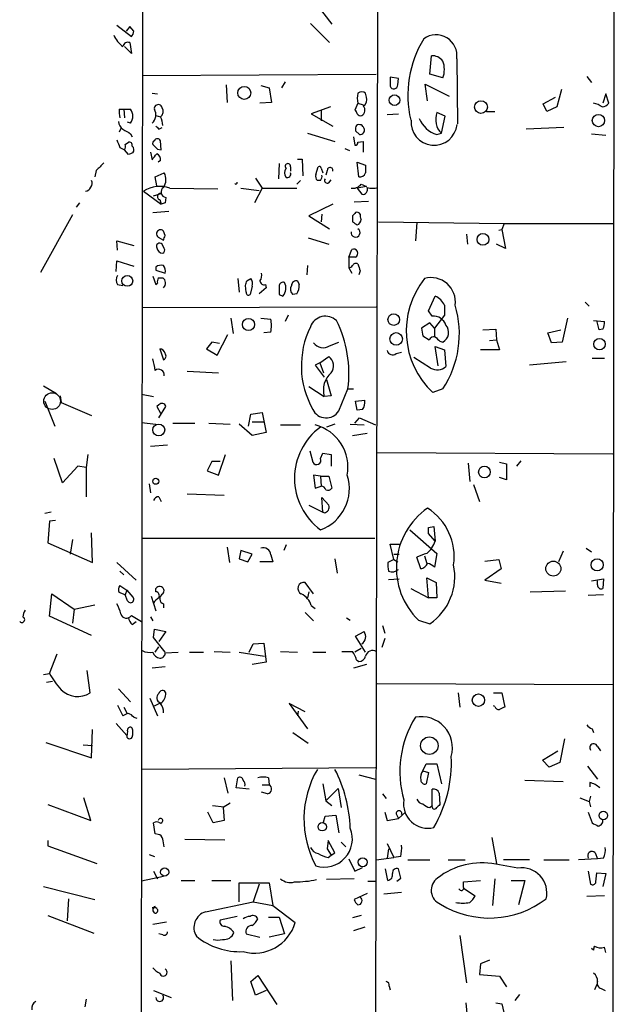
# Model space of a CAD drawing. Extents: x 2 to 739, y 1307 to 2241.
# Drawn here: x 374 to 439, y 1771 to 1880 of the extents above; entities that cross this region are included whole.
import ezdxf

# ---------------------------------------------------------------- set-up
doc = ezdxf.new("R2010")
doc.units = 0
doc.header["$MEASUREMENT"] = 0
doc.layers.add('MAIN', color=5, linetype='CONTINUOUS')

msp = doc.modelspace()

# ---------------------------------------------------------------- linework, layer by layer
at = {"layer": 'MAIN'}
for p, q in [((387.0113, 1767.6126), (387.2653, 1937.708)), ((413.258, 1937.3693), (412.9193, 1767.6973)), ((439.3353, 1937.0306), (439.166, 1767.782)), ((406.0613, 1881.6586), (408.0933, 1879.034)), ((405.7227, 1879.1186), (407.8393, 1877.002)), ((384.302, 1878.9493), (385.9107, 1877.6793)), ((385.7413, 1878.78), (385.318, 1878.272)), ((386.1647, 1878.272), (385.7413, 1878.78)), ((385.7413, 1877.002), (385.9107, 1875.8166)), ((385.9107, 1875.8166), (385.1487, 1876.5786)), ((418.9307, 1873.5306), (419.1, 1875.5626)), ((421.894, 1875.224), (421.9787, 1868.0273)), ((387.096, 1873.3613), (413.004, 1873.5306)), ((402.9287, 1872.684), (402.5053, 1872.0066)), ((415.4593, 1873.0226), (414.528, 1873.192)), ((414.528, 1873.192), (414.528, 1872.176)), ((415.3747, 1872.3453), (415.4593, 1873.0226)), ((420.37, 1873.1073), (418.9307, 1873.5306)), ((436.2873, 1873.2766), (436.7953, 1872.5993)), ((396.4093, 1872.3453), (396.494, 1870.398)), ((400.2193, 1872.2606), (401.1507, 1872.0066)), ((401.1507, 1872.0066), (401.4047, 1870.398)), ((418.6767, 1870.5673), (418.4227, 1872.43)), ((418.4227, 1872.43), (421.0473, 1871.0753)), ((433.4933, 1871.8373), (432.9853, 1869.89)), ((388.1967, 1871.414), (388.7893, 1871.3293)), ((401.4047, 1870.398), (400.1347, 1870.3133)), ((411.9033, 1870.9906), (411.8187, 1871.414)), ((431.4613, 1870.2286), (432.816, 1870.9906)), ((438.404, 1871.3293), (438.0653, 1870.3133)), ((438.7427, 1870.3133), (438.404, 1871.3293)), ((384.556, 1869.636), (385.064, 1869.636)), ((385.064, 1869.636), (385.1487, 1868.7046)), ((385.064, 1869.636), (385.826, 1869.636)), ((407.924, 1869.89), (405.8073, 1869.128)), ((406.908, 1869.5513), (406.908, 1868.366)), ((410.972, 1870.3133), (410.6333, 1869.5513)), ((410.972, 1870.3133), (411.5647, 1870.144)), ((420.624, 1868.874), (419.6927, 1869.2973)), ((425.196, 1869.382), (426.1273, 1869.382)), ((431.8847, 1869.382), (431.4613, 1870.2286)), ((432.9853, 1869.89), (431.8847, 1869.382)), ((385.826, 1868.112), (385.4873, 1868.1966)), ((388.62, 1868.9586), (389.128, 1868.7893)), ((405.8073, 1869.128), (408.178, 1867.7733)), ((414.1893, 1869.0433), (415.4593, 1869.128)), ((420.2007, 1867.0113), (420.624, 1868.874)), ((384.7253, 1867.5193), (384.556, 1867.096)), ((388.9587, 1867.4346), (389.2973, 1867.604)), ((410.718, 1867.2653), (411.1413, 1866.842)), ((433.7473, 1867.604), (429.5987, 1867.4346)), ((385.2333, 1865.7413), (385.572, 1865.9953)), ((385.826, 1866.9266), (385.9953, 1866.588)), ((389.2127, 1865.1486), (389.128, 1866.1646)), ((405.384, 1867.0113), (408.432, 1866.08)), ((410.464, 1866.588), (410.6333, 1865.6566)), ((410.972, 1865.9953), (411.5647, 1866.08)), ((411.5647, 1866.08), (411.5647, 1864.8946)), ((419.6927, 1866.842), (420.2007, 1867.0113)), ((436.7953, 1866.9266), (438.404, 1866.7573)), ((384.6407, 1865.4026), (385.1487, 1865.1486)), ((385.572, 1864.6406), (385.1487, 1865.1486)), ((388.7893, 1865.2333), (389.2127, 1865.1486)), ((409.5327, 1865.318), (410.0407, 1865.064)), ((388.0273, 1864.8946), (388.1967, 1864.048)), ((389.128, 1863.9633), (388.874, 1863.794)), ((404.2833, 1864.1326), (404.7913, 1864.1326)), ((404.7913, 1864.1326), (404.876, 1862.27)), ((382.016, 1862.8626), (381.8467, 1862.1853)), ((402.2513, 1863.6246), (402.1667, 1861.9313)), ((403.5213, 1863.286), (403.5213, 1862.778)), ((406.3153, 1862.4393), (406.5693, 1863.286)), ((406.908, 1863.1166), (407.0773, 1862.6086)), ((407.5853, 1862.8626), (407.416, 1862.3546)), ((411.0567, 1862.1853), (410.8873, 1863.794)), ((410.8873, 1863.794), (411.8187, 1863.4553)), ((388.5353, 1862.1853), (389.5513, 1862.6086)), ((388.7047, 1861.1693), (388.5353, 1862.1853)), ((399.6267, 1862.016), (400.3887, 1860.9153)), ((404.622, 1861.762), (404.1987, 1861.3386)), ((406.8233, 1861.762), (406.4847, 1861.762)), ((407.7547, 1861.508), (408.0087, 1861.8466)), ((387.2653, 1860.5766), (389.2127, 1859.1373)), ((390.144, 1860.9153), (395.478, 1860.8306)), ((398.018, 1860.9153), (400.05, 1860.6613)), ((400.3887, 1860.9153), (399.542, 1859.3066)), ((400.3887, 1860.9153), (404.1987, 1860.9153)), ((411.9033, 1861.0846), (410.8873, 1860.9153)), ((410.8873, 1860.9153), (411.3953, 1860.238)), ((411.3107, 1861.3386), (411.9033, 1861.0846)), ((388.366, 1860.0686), (389.2127, 1860.3226)), ((389.0433, 1859.6453), (389.2127, 1859.1373)), ((389.7207, 1859.8993), (389.636, 1859.3066)), ((410.5487, 1859.3913), (412.1573, 1859.476)), ((380.1533, 1859.3066), (379.8147, 1858.7986)), ((388.2813, 1858.206), (390.0593, 1858.3753)), ((389.636, 1859.3066), (389.2127, 1859.1373)), ((408.178, 1859.1373), (405.5533, 1857.8673)), ((379.3913, 1857.952), (375.8353, 1851.602)), ((405.5533, 1857.8673), (407.8393, 1856.428)), ((406.9927, 1858.0366), (406.908, 1857.19)), ((410.3793, 1857.8673), (410.3793, 1857.19)), ((413.258, 1857.19), (427.1433, 1857.0206)), ((417.4913, 1857.1053), (417.322, 1855.0733)), ((426.5507, 1856.2586), (426.8893, 1856.3433)), ((427.1433, 1857.0206), (426.8893, 1856.3433)), ((426.8893, 1856.3433), (427.3127, 1854.2266)), ((427.1433, 1857.0206), (439.166, 1857.0206)), ((388.874, 1855.4966), (389.4667, 1855.158)), ((389.636, 1855.666), (389.4667, 1856.174)), ((405.4687, 1855.412), (407.7547, 1854.7346)), ((422.9947, 1855.8353), (423.0793, 1854.7346)), ((384.3867, 1854.0573), (384.302, 1855.0733)), ((384.302, 1855.0733), (386.1647, 1854.5653)), ((389.5513, 1854.2266), (389.2973, 1854.7346)), ((409.956, 1853.2953), (410.2947, 1854.142)), ((427.3127, 1854.2266), (426.2967, 1854.7346)), ((410.718, 1853.2953), (409.956, 1853.2953)), ((409.956, 1853.2953), (409.956, 1852.11)), ((384.2173, 1851.6866), (384.302, 1852.872)), ((384.302, 1852.872), (386.1647, 1852.2793)), ((388.62, 1852.1946), (388.62, 1851.856)), ((388.62, 1851.856), (389.636, 1851.5173)), ((405.384, 1852.364), (405.2993, 1851.348)), ((409.956, 1852.11), (410.2947, 1851.5173)), ((388.2813, 1851.1786), (388.62, 1850.2473)), ((388.874, 1851.0093), (389.382, 1851.0093)), ((397.6793, 1850.9246), (397.8487, 1849.4006)), ((398.6953, 1850.6706), (399.1187, 1850.9246)), ((411.226, 1851.7713), (411.0567, 1851.348)), ((384.3867, 1850.2473), (384.9793, 1850.1626)), ((388.62, 1850.2473), (388.7893, 1850.4166)), ((398.6107, 1849.4006), (398.526, 1850.1626)), ((399.288, 1850.078), (399.034, 1849.1466)), ((400.812, 1849.9086), (400.05, 1849.2313)), ((400.7273, 1850.2473), (400.812, 1849.9086)), ((404.2833, 1850.6706), (404.4527, 1850.2473)), ((402.2513, 1849.1466), (402.6747, 1848.9773)), ((404.1987, 1849.2313), (403.7753, 1849.1466)), ((418.7613, 1847.3686), (419.5233, 1848.9773)), ((387.1807, 1847.7073), (413.004, 1847.792)), ((420.5393, 1847.9613), (420.5393, 1846.8606)), ((436.118, 1848.3), (436.5413, 1847.8766)), ((396.9173, 1846.522), (397.1713, 1844.8286)), ((400.2193, 1846.522), (401.32, 1846.4373)), ((403.2673, 1846.8606), (402.9287, 1846.1833)), ((419.1847, 1846.776), (418.7613, 1847.3686)), ((420.5393, 1846.8606), (419.4387, 1845.4213)), ((434.1707, 1846.522), (433.578, 1843.8973)), ((418.9307, 1846.014), (417.9993, 1845.4213)), ((419.4387, 1845.4213), (418.9307, 1846.014)), ((419.4387, 1845.4213), (419.4387, 1844.49)), ((424.7727, 1845.252), (426.212, 1845.3366)), ((426.212, 1845.3366), (426.2967, 1844.1513)), ((437.0493, 1846.268), (438.2347, 1846.1833)), ((437.642, 1845.252), (437.388, 1846.268)), ((438.0653, 1845.3366), (437.642, 1845.252)), ((395.3933, 1842.458), (396.5787, 1844.744)), ((401.32, 1844.998), (400.558, 1844.9133)), ((418.1687, 1844.5746), (418.846, 1844.1513)), ((431.9693, 1844.9133), (433.4087, 1845.252)), ((432.3927, 1843.8126), (431.9693, 1844.9133)), ((389.0433, 1843.1353), (389.4667, 1841.95)), ((394.8007, 1843.8973), (394.208, 1843.1353)), ((394.208, 1843.1353), (395.3933, 1842.458)), ((395.6473, 1843.728), (394.8007, 1843.8973)), ((407.8393, 1843.474), (408.8553, 1843.8973)), ((419.862, 1841.2726), (419.5233, 1843.3893)), ((419.5233, 1843.3893), (420.5393, 1843.0506)), ((420.0313, 1843.982), (420.37, 1843.8973)), ((425.5347, 1844.0666), (426.2967, 1844.1513)), ((426.2967, 1844.1513), (426.6353, 1843.0506)), ((433.578, 1843.8973), (432.3927, 1843.8126)), ((406.7387, 1841.6113), (407.7547, 1842.2886)), ((415.2053, 1842.6273), (415.798, 1842.7966)), ((419.0153, 1841.0186), (417.1527, 1842.204)), ((420.5393, 1843.0506), (420.7087, 1841.188)), ((426.6353, 1843.0506), (424.5187, 1843.0506)), ((436.88, 1842.1193), (438.2347, 1842.1193)), ((406.7387, 1841.6113), (406.2307, 1841.3573)), ((406.2307, 1841.3573), (407.2467, 1840.0026)), ((406.7387, 1841.6113), (407.162, 1840.5106)), ((434.0013, 1841.696), (429.9373, 1841.3573)), ((392.0913, 1840.68), (395.5627, 1840.5106)), ((376.174, 1839.0713), (377.6133, 1838.2246)), ((405.5533, 1838.9866), (407.2467, 1837.886)), ((407.5007, 1839.7486), (408.0087, 1837.9706)), ((378.0367, 1837.9706), (378.1213, 1837.2086)), ((387.0113, 1838.14), (388.366, 1837.886)), ((408.0087, 1837.9706), (407.2467, 1837.886)), ((408.8553, 1836.2773), (409.8713, 1838.7326)), ((409.8713, 1838.7326), (410.464, 1838.7326)), ((420.37, 1838.7326), (419.2693, 1838.3093)), ((376.3433, 1837.378), (377.444, 1834.584)), ((378.1213, 1837.2086), (381.508, 1835.7693)), ((388.9587, 1836.9546), (388.7047, 1836.7853)), ((388.7047, 1836.7853), (389.128, 1836.0233)), ((388.9587, 1835.5153), (389.7207, 1836.7853)), ((410.718, 1837.378), (411.734, 1837.4626)), ((410.8873, 1836.362), (410.718, 1837.378)), ((398.8647, 1834.584), (399.1187, 1835.9386)), ((399.1187, 1835.9386), (400.3887, 1836.108)), ((400.3887, 1836.108), (400.812, 1833.9066)), ((410.6333, 1834.9226), (411.1413, 1835.5153)), ((411.48, 1836.4466), (410.8873, 1836.362)), ((411.1413, 1835.5153), (412.9193, 1834.7533)), ((387.0113, 1835.0073), (388.62, 1834.838)), ((390.4827, 1834.9226), (392.938, 1834.9226)), ((394.462, 1834.9226), (396.8327, 1834.838)), ((399.288, 1833.568), (397.8487, 1834.838)), ((399.288, 1835.092), (400.558, 1835.092)), ((402.4207, 1834.7533), (404.622, 1834.7533)), ((408.432, 1834.838), (407.5007, 1834.4993)), ((410.1253, 1834.838), (411.6493, 1834.7533)), ((400.812, 1833.9066), (399.288, 1833.568)), ((410.3793, 1833.568), (411.988, 1833.822)), ((388.0273, 1832.3826), (389.89, 1832.552)), ((381.0847, 1831.4513), (380.9153, 1830.012)), ((395.5627, 1829.1653), (396.3247, 1831.4513)), ((405.638, 1831.8746), (405.9767, 1830.6046)), ((406.8233, 1831.028), (407.0773, 1831.6206)), ((407.0773, 1831.6206), (408.0087, 1831.4513)), ((408.0087, 1831.4513), (408.0087, 1830.1813)), ((413.0887, 1831.7053), (439.166, 1831.536)), ((378.2907, 1828.3186), (377.3593, 1831.028)), ((379.984, 1830.1813), (378.2907, 1828.3186)), ((380.9153, 1830.012), (379.984, 1830.1813)), ((394.8007, 1830.6893), (394.2927, 1829.6733)), ((395.732, 1830.6893), (394.8007, 1830.6893)), ((423.164, 1830.52), (423.3333, 1828.488)), ((426.6353, 1830.6046), (427.3973, 1830.4353)), ((427.3973, 1830.4353), (427.3973, 1828.6573)), ((429.006, 1830.774), (428.498, 1830.1813)), ((380.9153, 1830.012), (380.9153, 1826.7946)), ((394.2927, 1829.6733), (395.5627, 1829.1653)), ((406.8233, 1829.0806), (406.0613, 1829.1653)), ((406.0613, 1829.1653), (406.2307, 1827.726)), ((406.8233, 1829.0806), (406.908, 1827.98)), ((406.8233, 1829.0806), (407.7547, 1829.0806)), ((407.7547, 1829.0806), (408.0933, 1827.726)), ((387.858, 1828.234), (388.0273, 1827.218)), ((406.2307, 1827.726), (406.908, 1827.98)), ((423.7567, 1828.1493), (424.434, 1826.2866)), ((427.3973, 1828.6573), (426.6353, 1828.9113)), ((388.9587, 1826.7946), (389.2127, 1826.2866)), ((392.0913, 1827.1333), (396.1553, 1826.964)), ((405.5533, 1825.8633), (407.0773, 1825.1013)), ((407.0773, 1825.1013), (406.9927, 1826.71)), ((406.9927, 1826.71), (407.7547, 1825.8633)), ((377.0207, 1825.1013), (376.3433, 1824.932)), ((407.2467, 1825.0166), (407.0773, 1825.1013)), ((376.8513, 1824.0853), (376.682, 1821.7146)), ((377.5287, 1824.17), (376.8513, 1824.0853)), ((381.5927, 1819.5133), (381.508, 1822.8153)), ((416.7293, 1823.154), (419.6927, 1820.5293)), ((418.7613, 1823.408), (419.354, 1823.4926)), ((419.5233, 1821.884), (418.7613, 1822.7306)), ((419.354, 1823.4926), (419.5233, 1821.884)), ((376.682, 1821.7146), (381.5927, 1819.5133)), ((379.3913, 1822.0533), (379.1373, 1820.4446)), ((387.096, 1822.2226), (412.8347, 1822.2226)), ((403.0133, 1821.4606), (402.7593, 1820.868)), ((414.9513, 1819.852), (414.528, 1821.5453)), ((414.528, 1821.5453), (415.6287, 1821.5453)), ((396.494, 1821.2066), (396.748, 1819.5133)), ((398.018, 1820.868), (397.8487, 1819.9366)), ((399.288, 1820.4446), (398.018, 1820.868)), ((398.78, 1819.598), (399.288, 1820.4446)), ((401.32, 1820.36), (401.574, 1819.598)), ((414.9513, 1820.4446), (415.544, 1820.4446)), ((418.338, 1820.2753), (418.592, 1819.4286)), ((419.6927, 1820.5293), (419.4387, 1819.0053)), ((433.6627, 1820.7833), (433.1547, 1819.598)), ((436.2027, 1821.122), (436.7953, 1820.6986)), ((384.302, 1819.5133), (386.4187, 1817.566)), ((397.8487, 1819.9366), (398.78, 1819.598)), ((401.574, 1819.598), (400.1347, 1819.598)), ((408.432, 1819.9366), (408.686, 1818.328)), ((414.9513, 1819.852), (414.274, 1819.5133)), ((414.9513, 1819.852), (415.3747, 1819.598)), ((417.9147, 1818.836), (417.4913, 1820.106)), ((425.0267, 1819.6826), (426.5507, 1819.852)), ((426.5507, 1819.852), (426.8047, 1818.836)), ((384.6407, 1818.582), (385.064, 1818.1586)), ((426.8047, 1818.836), (425.0267, 1817.566)), ((406.0613, 1816.042), (405.13, 1817.312)), ((414.3587, 1817.6506), (415.544, 1817.7353)), ((418.7613, 1815.6186), (418.592, 1817.82)), ((418.592, 1817.82), (419.608, 1817.312)), ((419.608, 1817.312), (419.6927, 1815.6186)), ((425.0267, 1817.566), (426.8047, 1817.2273)), ((436.7953, 1817.4813), (438.15, 1817.7353)), ((437.4727, 1817.058), (437.4727, 1817.4813)), ((438.15, 1817.7353), (438.0653, 1816.6346)), ((376.8513, 1813.5866), (377.1053, 1816.042)), ((377.1053, 1816.042), (379.5607, 1814.3486)), ((385.2333, 1815.9573), (384.556, 1816.2113)), ((384.6407, 1816.9733), (385.4027, 1816.4653)), ((385.4027, 1816.4653), (385.2333, 1815.9573)), ((385.4873, 1815.28), (385.2333, 1815.9573)), ((385.4027, 1816.4653), (386.08, 1815.7033)), ((388.62, 1816.296), (388.62, 1816.6346)), ((405.5533, 1816.296), (405.384, 1815.6186)), ((416.814, 1816.6346), (418.7613, 1815.6186)), ((430.022, 1816.296), (433.9167, 1816.3806)), ((438.15, 1815.9573), (436.4567, 1815.8726)), ((379.5607, 1814.3486), (381.8467, 1814.8566)), ((388.112, 1815.788), (388.62, 1814.1793)), ((389.4667, 1814.9413), (389.4667, 1814.518)), ((419.6927, 1815.6186), (418.7613, 1815.6186)), ((379.5607, 1814.3486), (379.3913, 1812.8246)), ((405.13, 1814.01), (406.0613, 1813.0786)), ((405.8073, 1814.772), (406.2307, 1814.4333)), ((381.508, 1811.47), (376.8513, 1813.5866)), ((385.9107, 1813.6713), (387.0113, 1812.994)), ((385.9953, 1812.6553), (386.4187, 1812.994)), ((388.0273, 1813.502), (388.2813, 1813.0786)), ((409.702, 1813.4173), (410.1253, 1813.1633)), ((417.6607, 1813.1633), (418.9307, 1812.74)), ((388.366, 1811.216), (388.4507, 1812.1473)), ((388.4507, 1812.1473), (389.7207, 1811.8933)), ((389.7207, 1811.8933), (388.9587, 1810.7926)), ((410.718, 1811.3853), (411.6493, 1811.8933)), ((413.6813, 1812.5706), (413.9353, 1811.724)), ((389.636, 1809.6073), (388.366, 1811.216)), ((398.9493, 1809.6073), (399.3727, 1810.5386)), ((399.3727, 1810.5386), (400.558, 1810.6233)), ((400.558, 1810.6233), (400.812, 1808.5066)), ((411.8187, 1809.6073), (410.718, 1811.3853)), ((413.9353, 1811.1313), (413.5967, 1810.1153)), ((376.8513, 1807.2366), (377.698, 1809.438)), ((388.5353, 1809.6073), (388.9587, 1810.2)), ((389.636, 1809.5226), (391.0753, 1809.6073)), ((392.3453, 1809.6073), (393.8693, 1809.6073)), ((395.0547, 1809.692), (396.8327, 1809.6073)), ((397.8487, 1809.6073), (400.6427, 1809.184)), ((402.4207, 1809.692), (404.2833, 1809.6073)), ((405.9767, 1809.6073), (407.416, 1809.6073)), ((411.3107, 1810.0306), (410.6333, 1809.6073)), ((400.812, 1808.5066), (399.288, 1808.2526)), ((410.8027, 1808.7606), (411.0567, 1808.5913)), ((376.174, 1807.152), (376.8513, 1807.2366)), ((381.3387, 1805.12), (381, 1807.5753)), ((389.636, 1807.9986), (388.1967, 1807.8293)), ((411.9033, 1808.2526), (410.464, 1807.8293)), ((376.5127, 1806.3053), (377.19, 1806.39)), ((413.0887, 1806.136), (439.166, 1806.0513)), ((384.4713, 1805.5433), (385.826, 1804.104)), ((422.0633, 1805.12), (422.2327, 1803.5113)), ((425.958, 1805.12), (426.8893, 1805.12)), ((426.8893, 1805.12), (427.228, 1803.5113)), ((387.9427, 1804.5273), (388.7893, 1802.58)), ((388.4507, 1803.6806), (389.128, 1804.0193)), ((405.13, 1803.0033), (403.352, 1803.9346)), ((403.352, 1803.9346), (405.384, 1801.1406)), ((384.3867, 1803.7653), (384.9793, 1802.58)), ((385.064, 1803.5113), (385.4027, 1802.9186)), ((404.368, 1803.088), (404.2833, 1802.58)), ((426.1273, 1803.596), (425.958, 1803.6806)), ((386.1647, 1802.4106), (386.5033, 1802.326)), ((381.508, 1797.9233), (381.5927, 1801.056)), ((384.2173, 1801.7333), (385.4027, 1800.3786)), ((403.7753, 1800.7173), (405.4687, 1799.532)), ((436.88, 1801.1406), (437.0493, 1800.7173)), ((376.428, 1799.6166), (381.508, 1797.9233)), ((433.832, 1800.04), (433.324, 1797.4153)), ((380.5767, 1799.3626), (381.5927, 1799.278)), ((431.3767, 1797.6693), (433.07, 1798.6853)), ((437.4727, 1799.1933), (437.8113, 1798.6853)), ((432.1387, 1796.9073), (431.3767, 1797.6693)), ((433.324, 1797.4153), (432.1387, 1796.9073)), ((412.9193, 1796.8226), (387.096, 1796.6533)), ((418.1687, 1796.484), (418.5073, 1797.246)), ((418.1687, 1796.484), (418.7613, 1796.3146)), ((418.5073, 1797.246), (419.6927, 1797.246)), ((418.7613, 1796.3146), (418.5073, 1795.0446)), ((419.6927, 1797.246), (420.2007, 1795.0446)), ((436.372, 1796.992), (437.4727, 1795.5526)), ((396.1553, 1795.722), (396.5787, 1794.0286)), ((397.51, 1794.6213), (397.6793, 1795.722)), ((401.066, 1795.722), (401.1507, 1794.96)), ((411.0567, 1796.0606), (412.9193, 1795.5526)), ((429.4293, 1795.468), (433.6627, 1795.2986)), ((398.9493, 1794.452), (397.51, 1794.6213)), ((400.3887, 1794.96), (401.1507, 1794.96)), ((407.0773, 1795.0446), (407.416, 1793.182)), ((407.416, 1793.182), (408.7707, 1794.5366)), ((408.7707, 1794.5366), (409.1093, 1792.42)), ((419.1847, 1792.674), (419.1847, 1794.452)), ((436.626, 1795.214), (436.626, 1794.706)), ((381.4233, 1790.9806), (380.6613, 1793.5206)), ((400.9813, 1793.944), (400.304, 1794.1133)), ((407.416, 1793.182), (408.0933, 1792.674)), ((413.6813, 1793.944), (414.1047, 1793.436)), ((419.9467, 1794.0286), (420.0313, 1792.7586)), ((435.5253, 1793.5206), (436.5413, 1793.0973)), ((436.7107, 1793.69), (436.5413, 1793.0973)), ((436.5413, 1793.0973), (436.7107, 1792.5046)), ((376.682, 1792.7586), (381.4233, 1790.9806)), ((394.8853, 1792.674), (396.1553, 1792.5046)), ((396.8327, 1792.928), (396.0707, 1792.42)), ((396.0707, 1792.42), (396.1553, 1790.9806)), ((418.9307, 1792.42), (419.1847, 1792.674)), ((394.97, 1790.7266), (394.3773, 1791.912)), ((396.1553, 1790.9806), (394.97, 1790.7266)), ((407.162, 1790.8113), (407.3313, 1791.4886)), ((407.3313, 1791.4886), (408.5167, 1791.5733)), ((408.5167, 1791.5733), (408.8553, 1789.626)), ((413.9353, 1791.912), (414.1893, 1790.9806)), ((414.1893, 1790.9806), (415.4593, 1791.2346)), ((415.2053, 1791.7426), (415.4593, 1791.2346)), ((416.2213, 1791.912), (415.4593, 1791.2346)), ((436.4567, 1791.912), (436.88, 1790.7266)), ((388.5353, 1789.5413), (388.366, 1790.7266)), ((376.682, 1788.7793), (376.682, 1788.1866)), ((388.874, 1789.4566), (388.5353, 1789.5413)), ((391.8373, 1788.9486), (396.24, 1788.864)), ((407.67, 1788.7793), (407.5853, 1787.848)), ((408.432, 1787.4246), (407.67, 1788.7793)), ((425.7887, 1789.118), (426.2967, 1786.2393)), ((376.682, 1788.1866), (382.1007, 1786.2393)), ((407.5853, 1787.848), (408.0087, 1787.1706)), ((409.1093, 1788.61), (409.6173, 1788.102)), ((414.1893, 1788.4406), (414.9513, 1786.9166)), ((414.3587, 1787.848), (414.1893, 1786.832)), ((387.858, 1787.2553), (388.4507, 1787.0013)), ((407.67, 1786.9166), (408.0087, 1787.1706)), ((408.0087, 1787.1706), (408.432, 1787.4246)), ((409.956, 1786.7473), (410.6333, 1785.3926)), ((413.004, 1786.6626), (414.9513, 1786.9166)), ((415.7133, 1787.0013), (414.9513, 1786.9166)), ((416.4753, 1786.6626), (418.9307, 1786.6626)), ((420.9627, 1786.6626), (422.8253, 1786.6626)), ((429.9373, 1786.6626), (427.0587, 1786.6626)), ((431.546, 1786.6626), (434.34, 1786.6626)), ((437.4727, 1786.7473), (435.356, 1786.6626)), ((437.2187, 1787.4246), (437.4727, 1786.7473)), ((438.15, 1786.832), (437.4727, 1786.7473)), ((410.6333, 1785.3926), (411.48, 1785.816)), ((414.274, 1784.3766), (414.02, 1785.6466)), ((415.7133, 1784.6306), (415.4593, 1785.6466)), ((428.6673, 1785.7313), (426.212, 1786.1546)), ((389.4667, 1784.8), (387.0113, 1784.292)), ((388.366, 1785.3926), (388.7893, 1784.546)), ((391.414, 1784.3766), (392.938, 1784.3766)), ((394.8007, 1784.3766), (396.9173, 1784.3766)), ((410.5487, 1784.546), (407.5007, 1784.4613)), ((415.29, 1784.292), (415.7133, 1784.6306)), ((422.656, 1784.2073), (424.5187, 1784.3766)), ((426.1273, 1784.546), (425.8733, 1781.5826)), ((427.9053, 1784.3766), (429.4293, 1784.3766)), ((429.4293, 1784.3766), (428.752, 1781.6673)), ((436.4567, 1785.3926), (436.7107, 1783.9533)), ((437.3033, 1784.2073), (437.388, 1785.2233)), ((437.388, 1785.2233), (438.404, 1785.1386)), ((438.404, 1785.1386), (438.0653, 1783.6993)), ((376.174, 1783.6993), (381.8467, 1782.26)), ((397.8487, 1782.006), (397.8487, 1784.1226)), ((397.8487, 1784.1226), (401.1507, 1784.1226)), ((400.05, 1783.9533), (399.3727, 1782.006)), ((401.1507, 1784.1226), (401.574, 1781.5826)), ((412.0727, 1784.292), (412.9193, 1784.292)), ((422.656, 1783.6146), (422.656, 1784.2073)), ((422.656, 1783.53), (423.926, 1782.6833)), ((378.968, 1782.3446), (378.7987, 1779.8893)), ((411.988, 1782.9373), (410.5487, 1782.26)), ((415.798, 1783.022), (413.8507, 1782.8526)), ((438.2347, 1782.6833), (436.2873, 1782.5986)), ((388.62, 1781.3286), (388.1967, 1781.3286)), ((394.1233, 1780.9053), (399.3727, 1782.006)), ((399.3727, 1782.006), (401.574, 1781.5826)), ((401.574, 1781.5826), (404.0293, 1779.72)), ((376.682, 1780.482), (381.762, 1778.5346)), ((397.5947, 1780.3973), (395.732, 1779.974)), ((401.066, 1780.3126), (402.2513, 1780.3126)), ((402.2513, 1780.3126), (402.844, 1778.45)), ((411.3107, 1780.482), (410.3793, 1780.228)), ((388.2813, 1779.5506), (389.8053, 1779.8046)), ((411.734, 1779.212), (410.464, 1778.7886)), ((389.382, 1778.3653), (388.9587, 1778.45)), ((398.6107, 1778.45), (400.1347, 1778.1113)), ((402.844, 1778.45), (401.1507, 1778.1113)), ((422.2327, 1778.2806), (422.9947, 1773.0313)), ((437.0493, 1776.672), (436.7953, 1776.8413)), ((438.404, 1776.418), (438.2347, 1777.0106)), ((396.9173, 1775.4866), (397.0867, 1771.084)), ((424.5187, 1775.148), (424.434, 1773.9626)), ((425.5347, 1775.5713), (424.5187, 1775.148)), ((399.1187, 1773.2006), (399.8807, 1773.878)), ((399.8807, 1773.878), (401.9973, 1770.6606)), ((424.434, 1773.9626), (426.6353, 1773.7933)), ((426.6353, 1773.7933), (427.3973, 1772.608)), ((399.6267, 1771.6766), (399.1187, 1773.2006)), ((414.4433, 1772.6926), (414.528, 1772.2693)), ((437.388, 1772.862), (437.134, 1772.2693)), ((437.896, 1772.4386), (438.3193, 1772.1846)), ((388.366, 1772.1846), (390.3133, 1771.4226)), ((400.812, 1772.1846), (399.6267, 1771.6766)), ((428.8367, 1771.7613), (428.3287, 1771.084)), ((380.9153, 1771.2533), (380.746, 1770.4066)), ((422.91, 1770.83), (423.0793, 1768.8826)), ((426.212, 1770.83), (426.8893, 1770.7453)), ((426.8893, 1770.7453), (427.228, 1769.306))]:
    msp.add_line(p, q, dxfattribs=at)
for centre, radius in [((398.4029, 1871.4478), 0.7203), ((415.0123, 1870.6459), 0.59), ((424.5857, 1869.8772), 0.7031), ((437.5796, 1868.3884), 0.6818), ((424.8007, 1855.2524), 0.6523), ((385.4542, 1850.6578), 0.5974), ((398.8685, 1845.8447), 0.6673), ((414.9296, 1846.3792), 0.6437), ((415.207, 1844.2456), 0.6932), ((437.698, 1843.6645), 0.6293), ((388.9363, 1834.1823), 0.6546), ((424.9626, 1829.5304), 0.6459), ((388.603, 1828.5049), 0.3287), ((432.5887, 1818.8483), 0.8316), ((437.4468, 1819.2567), 0.6714), ((424.3007, 1804.3009), 0.6895), ((418.8734, 1799.2685), 0.9695), ((438.1197, 1791.5565), 0.4729), ((407.0208, 1790.3104), 0.4642), ((411.5011, 1786.3875), 0.4988), ((389.5831, 1785.2949), 0.4528)]:
    msp.add_circle(centre, radius, dxfattribs=at)
at = {"layer": 'MAIN', "color": 5}
msp.add_circle((377.1346, 1837.3675), 0.9234, dxfattribs=at)
at = {"layer": 'MAIN'}
for centre, radius, start, end in [((385.2078, 1878.3313), 0.9587, 317.151439, 356.453861), ((386.4294, 1878.7801), 2.6362, 200.692649, 236.627613), ((385.5297, 1876.4854), 0.5582, 67.725933, 170.389191), ((428.3939, 1871.1963), 11.901, 148.439114, 193.339017), ((419.6169, 1875.5693), 2.3031, 351.377346, 126.304661), ((419.1605, 1874.035), 1.5288, 37.705699, 92.267992), ((417.8273, 1874.0387), 2.7079, 339.882039, 20.115974), ((411.3953, 1870.9693), 0.614, 46.405547, 133.587694), ((414.9372, 1872.3312), 0.4376, 200.770566, 1.845922), ((412.7069, 1870.8636), 1.8201, 162.398281, 197.598719), ((411.099, 1870.6942), 0.8571, 302.909535, 20.229811), ((386.925, 1869.3819), 2.3826, 173.877836, 196.515207), ((384.7252, 1868.874), 1.3388, 325.308095, 34.691906), ((387.4344, 1869.0222), 1.1873, 309.946451, 31.130109), ((388.874, 1869.7207), 0.4317, 11.302123, 191.315138), ((388.6866, 1869.385), 0.7414, 306.537595, 34.536784), ((410.3371, 1869.0857), 0.5518, 4.396316, 57.536771), ((411.119, 1869.5268), 0.6318, 295.932378, 45.134662), ((424.0932, 1868.366), 4.498, 168.050526, 184.318496), ((436.6073, 1868.1043), 2.2528, 52.43575, 78.68508), ((437.8999, 1870.9329), 1.046, 274.430213, 323.677847), ((385.5723, 1868.3661), 1.1043, 184.404277, 237.518859), ((387.1251, 1867.7428), 2.2598, 2.922039, 27.586725), ((411.226, 1869.2974), 0.3787, 206.571817, 296.551521), ((419.3963, 1868.1966), 2.5468, 174.38253, 354.38253), ((420.5779, 1869.767), 3.056, 202.04442, 253.16248), ((512.4047, 2078.8591), 246.8553, 238.922659, 239.151838), ((473.4893, 1952.3039), 119.7841, 224.885442, 225.114558), ((411.6483, 1867.4348), 0.9456, 153.413271, 190.325982), ((411.099, 1867.3712), 0.5699, 15.062887, 121.327573), ((411.1897, 1867.3348), 0.4952, 264.390726, 21.872304), ((421.2027, 1868.2767), 1.6141, 188.88866, 231.626253), ((596.1591, 1950.5061), 227.997, 201.688003, 201.917172), ((385.6708, 1865.6708), 0.3392, 343.066164, 106.933836), ((388.5776, 1865.8683), 0.3223, 113.184586, 203.200924), ((388.7893, 1865.9953), 0.3787, 26.558284, 153.434949), ((410.6756, 1865.953), 0.2994, 261.878017, 8.121983), ((384.3021, 1865.5718), 0.9465, 333.440363, 10.316217), ((385.6312, 1865.1458), 0.5605, 323.195523, 49.492942), ((515.5102, 1992.4622), 179.57, 224.885386, 225.114614), ((428.176, 1737.7254), 133.8752, 108.327138, 108.556321), ((219.0857, 1991.4166), 211.7104, 323.014196, 323.243324), ((388.5172, 1864.1226), 0.6312, 345.382563, 72.719079), ((594.1142, 1651.6111), 299.354, 134.885409, 135.114591), ((403.6908, 1862.6086), 0.8468, 143.136869, 216.863132), ((403.2249, 1863.3283), 0.2993, 351.878017, 225.013536), ((406.6963, 1863.1167), 0.2116, 359.972935, 126.875312), ((407.8922, 1862.8943), 0.3086, 337.85722, 185.897224), ((623.5185, 1863.0319), 211.7002, 179.885408, 180.114564), ((380.6513, 1861.4653), 0.9066, 281.412802, 19.10245), ((388.163, 1861.8751), 1.5702, 326.128774, 27.849465), ((403.1402, 1862.4817), 0.4017, 251.583094, 18.416906), ((406.9082, 1862.2277), 0.6295, 160.359033, 227.717127), ((406.3159, 1862.2276), 0.6886, 317.459909, 10.627833), ((407.5853, 1861.762), 0.3053, 146.315138, 303.700477), ((411.1887, 1862.8452), 0.673, 258.688398, 339.416053), ((389.0496, 1857.814), 3.2887, 70.562864, 122.85749), ((389.7858, 1860.494), 0.5982, 122.23686, 263.752879), ((397.4677, 1861.508), 0.1526, 213.700477, 33.66924), ((410.4153, 1862.0241), 1.1276, 259.510188, 322.563067), ((411.5012, 1860.7672), 0.5397, 258.683821, 25.558299), ((412.5807, 1862.7774), 1.8736, 251.558282, 288.438817), ((389.128, 1859.984), 0.349, 75.955794, 255.959776), ((495.2236, 1773.3617), 119.7487, 134.885409, 135.114591), ((410.8873, 1857.8673), 0.3787, 26.558284, 116.558284), ((410.6678, 1857.4557), 0.643, 289.959507, 358.957401), ((412.1559, 1857.8672), 0.9452, 169.675635, 206.597581), ((389.1355, 1855.8658), 0.4524, 42.939889, 234.690509), ((410.7053, 1856.0015), 0.503, 169.947812, 57.981336), ((495.3005, 1984.009), 152.6259, 236.192738, 236.421942), ((262.5439, 1897.7395), 133.8752, 341.453843, 341.683013), ((389.0433, 1854.4637), 0.3714, 46.844093, 204.231967), ((389.4386, 1854.4667), 0.7502, 191.955529, 265.67334), ((389.2127, 1854.0572), 0.3786, 296.565051, 26.578587), ((410.4832, 1853.7071), 0.474, 299.690911, 113.433499), ((389.2128, 1851.4323), 0.9657, 74.75633, 127.8703), ((388.7047, 1851.7714), 0.9653, 344.738635, 37.87186), ((409.9137, 1852.6602), 0.5518, 274.396316, 327.536771), ((410.7603, 1852.1523), 0.4359, 60.941566, 150.941566), ((601.5988, 1915.6522), 200.8048, 198.320348, 198.549531), ((385.0637, 1850.7553), 0.8464, 143.116564, 216.883436), ((389.7215, 1850.5858), 0.9474, 153.448472, 190.287538), ((388.9657, 1850.4237), 0.7185, 314.204981, 54.591177), ((398.357, 1850.332), 0.9651, 344.739674, 37.882794), ((399.3727, 1851.2632), 0.9653, 322.12814, 15.261365), ((425.6473, 1845.1222), 9.3324, 141.556119, 226.888341), ((419.057, 1848.3294), 2.693, 352.143707, 105.485389), ((271.6182, 1892.7391), 133.8594, 341.45383, 341.683027), ((400.5956, 1850.6894), 0.4613, 182.335786, 286.588605), ((656.2511, 1849.6546), 254.0003, 179.885409, 180.114592), ((402.717, 1850.0356), 0.4827, 74.745922, 164.745922), ((401.6189, 1849.866), 1.38, 319.911628, 27.409896), ((404.316, 1849.7588), 0.8168, 150.371708, 228.548797), ((404.1756, 1850.1087), 0.5721, 79.149649, 174.594322), ((403.1396, 1850.0358), 1.33, 322.779434, 9.15), ((398.8647, 1849.3442), 0.2602, 167.480746, 310.589353), ((418.7191, 1847.1571), 1.9899, 23.83678, 66.16322), ((411.2036, 1844.7919), 10.9881, 326.53395, 16.764521), ((398.5699, 1845.7177), 2.8427, 345.334609, 14.663441), ((407.3827, 1844.9916), 1.7647, 46.327096, 160.158357), ((419.2693, 1845.2519), 1.5264, 19.442742, 93.177123), ((414.4503, 1841.2575), 9.7441, 153.596409, 209.585814), ((396.6612, 1840.3809), 13.3125, 352.887636, 26.245732), ((629.7829, 1887.3527), 215.8947, 191.19925, 191.428407), ((419.7817, 1844.9664), 1.2203, 298.82293, 40.566664), ((436.88, 1846.014), 1.3652, 330.251995, 7.123455), ((419.4387, 1843.8127), 0.6826, 82.88019, 150.261365), ((546.7772, 1971.2359), 179.6053, 224.885409, 225.114592), ((389.0539, 1842.5479), 0.5875, 7.767362, 91.033826), ((407.1279, 1844.5761), 1.3117, 215.596072, 302.842039), ((389.3256, 1842.3451), 0.4195, 289.652905, 42.275526), ((407.0295, 1841.2779), 1.244, 321.917791, 54.339709), ((414.8012, 1843.1083), 0.6282, 193.091687, 310.034449), ((382.2794, 1840.1738), 6.2837, 5.394947, 17.225274), ((419.7377, 1842.3462), 1.5114, 241.447629, 309.975455), ((388.9122, 1840.2435), 0.6431, 353.616517, 125.877376), ((409.7325, 1838.5872), 2.5828, 131.867504, 195.752816), ((389.2992, 1836.6878), 0.4326, 13.024396, 141.919398), ((410.4218, 1837.2509), 1.3292, 322.762832, 9.164681), ((407.4628, 1837.1574), 1.6473, 205.561739, 327.705937), ((410.9941, 1828.8266), 7.0409, 126.32484, 233.674678), ((404.9796, 1830.0317), 4.8845, 349.783073, 75.159179), ((406.4, 1830.8163), 0.4733, 206.570465, 26.570465), ((405.2418, 1827.6697), 4.7847, 289.301405, 18.214935), ((406.7916, 1827.3239), 0.6664, 20.439306, 79.93972), ((388.9228, 1826.2183), 0.5774, 86.435426, 164.635229), ((407.6276, 1828.1495), 0.6295, 250.359033, 317.717127), ((407.1567, 1825.6464), 0.6361, 278.13265, 19.936165), ((423.243, 1818.9269), 8.0238, 124.687295, 225.915471), ((415.2945, 1820.1767), 6.3277, 351.66373, 57.6893), ((249.4113, 1823.0693), 169.3503, 359.885409, 0.114591), ((416.7547, 1822.7899), 2.9131, 309.102446, 341.881641), ((400.4732, 1820.3128), 0.8481, 3.190323, 107.420119), ((420.5875, 1813.6977), 7.1171, 106.283004, 115.787727), ((416.6422, 1819.2592), 2.3818, 173.875783, 196.518371), ((417.7027, 1819.8948), 1.0798, 281.32242, 334.422137), ((418.2723, 1817.8032), 1.675, 45.863544, 76.028469), ((415.3439, 1817.972), 6.3434, 304.432604, 11.708676), ((414.7729, 1819.5516), 1.0544, 246.868482, 310.618978), ((404.9991, 1816.6501), 0.6747, 78.813306, 244.319799), ((437.896, 1817.0241), 0.4247, 175.421237, 293.492649), ((385.0881, 1816.5379), 0.6243, 135.77878, 211.541369), ((389.041, 1816.3898), 0.487, 314.434381, 149.823168), ((388.5353, 1815.8303), 0.4734, 333.434949, 79.691906), ((389.6331, 1815.5077), 0.5904, 115.17168, 253.627987), ((403.8355, 1814.1751), 2.0602, 16.842026, 64.983611), ((381.5781, 1813.262), 3.1999, 10.417271, 31.654071), ((385.8139, 1815.4493), 0.3679, 207.400918, 43.667268), ((389.6784, 1814.3061), 1.4969, 118.737847, 151.253601), ((376.8055, 1812.9528), 2.9688, 153.789688, 169.339205), ((385.358, 1814.0361), 0.6622, 197.170794, 326.573889), ((373.7861, 1813.203), 0.3159, 221.431667, 71.180752), ((387.1996, 1813.8229), 1.6774, 193.993164, 224.113543), ((410.9005, 1811.3325), 0.9355, 301.933319, 36.830701), ((387.9427, 1811.4703), 1.8935, 243.439008, 280.301058), ((389.1704, 1809.8403), 0.9191, 194.684864, 262.051503), ((389.0576, 1809.5084), 0.5786, 268.583744, 1.406357), ((409.7867, 2105.9918), 296.3004, 269.885389, 270.114592), ((408.494, 1808.273), 2.3596, 11.925675, 36.967509), ((412.597, 1809.0048), 0.7987, 59.363504, 167.033882), ((411.0919, 1809.3322), 0.7417, 267.279935, 348.474956), ((385.6936, 1812.21), 10.145, 209.355815, 221.719932), ((379.9405, 1807.2892), 2.5808, 225.17896, 302.804591), ((389.2642, 1804.5641), 0.5616, 122.957143, 255.963757), ((389.3503, 1804.9824), 0.3951, 20.379542, 172.306667), ((388.2514, 1805.1138), 1.4693, 306.626572, 0.241769), ((388.0904, 1803.0243), 1.3804, 355.608298, 41.260899), ((426.5676, 1803.706), 0.4538, 194.027058, 278.580088), ((427.2876, 1802.5538), 0.9594, 93.561805, 132.837328), ((386.1665, 1800.6283), 2.2844, 105.084417, 121.31174), ((385.2333, 1801.7333), 1.1516, 36.024081, 72.896174), ((427.0515, 1796.3991), 11.4369, 148.289607, 195.896194), ((417.9776, 1799.0222), 3.4512, 344.374316, 100.950487), ((384.5561, 1800.8018), 0.9465, 333.440363, 10.316217), ((385.7836, 1801.0136), 0.2993, 45, 188.124688), ((384.5142, 1800.7173), 1.5658, 341.068631, 18.931369), ((437.2187, 1802.2413), 1.1516, 216.024081, 252.896174), ((385.71, 1800.362), 0.3236, 161.755439, 331.843149), ((437.0576, 1799.0431), 0.4415, 19.892177, 218.211893), ((407.1166, 1797.4228), 14.2005, 329.51453, 2.703492), ((415.8303, 1791.1696), 10.8356, 149.596949, 208.584), ((394.4027, 1789.5298), 15.7342, 2.200723, 26.919582), ((419.0572, 1795.7221), 1.1704, 139.386493, 192.538896), ((397.891, 1795.3974), 0.3875, 10.497939, 123.11188), ((397.8486, 1795.0023), 0.6294, 340.344339, 47.723862), ((400.4733, 1793.6884), 2.1182, 73.751048, 106.246355), ((418.3757, 1795.4868), 0.4614, 182.33528, 286.573158), ((400.8628, 1794.4859), 0.5547, 282.334988, 58.731538), ((419.344, 1793.8413), 0.6311, 17.263584, 104.619728), ((435.5758, 1791.9453), 3.4333, 51.208574, 72.188317), ((418.7055, 1792.8287), 2.6895, 170.629091, 283.953056), ((418.2473, 1793.6537), 0.8142, 201.80141, 264.460259), ((415.5122, 1791.7743), 0.3086, 337.85722, 185.897224), ((419.3351, 1794.0454), 1.675, 225.863544, 256.028469), ((419.4387, 1792.547), 0.2822, 153.444026, 333.416791), ((504.5119, 1707.9394), 119.7133, 134.885408, 135.114592), ((389.128, 1790.9665), 0.2544, 250.553719, 176.822669), ((437.4728, 1790.9806), 0.5986, 278.115212, 8.135518), ((388.7046, 1790.2614), 0.5754, 53.942613, 126.049337), ((407.2368, 1788.9629), 3.1169, 252.803884, 22.069373), ((521.8586, 1959.8622), 189.2834, 243.323728, 243.552938), ((388.7895, 1788.8641), 0.5985, 8.116564, 81.883436), ((177.8215, 1746.2013), 215.836, 11.194029, 11.423217), ((406.8798, 1788.5958), 1.2937, 206.563071, 256.111999), ((411.3128, 1787.9326), 4.498, 348.050526, 4.318496), ((436.4563, 1787.6787), 1.8935, 333.439008, 10.301057), ((408.2499, 1790.0665), 3.2028, 238.350542, 259.56859), ((436.8683, 1787.0889), 0.4852, 43.7726, 211.970335), ((415.2748, 1785.187), 0.4952, 68.127696, 185.609274), ((424.6463, 1778.4188), 7.8927, 78.558092, 128.090441), ((429.0942, 1782.9839), 2.7803, 346.706498, 98.832176), ((403.4791, 1785.7102), 1.5734, 227.725331, 287.213036), ((403.9038, 1796.5965), 12.3893, 270.189148, 281.623562), ((414.2034, 1784.974), 0.6016, 276.739884, 15.879981), ((420.7284, 1783.2833), 1.6492, 125.21943, 248.202461), ((422.402, 1783.53), 0.2678, 198.441716, 18.421413), ((436.9224, 1784.2778), 0.3874, 236.880041, 349.51391), ((411.6486, 1782.598), 1.1507, 197.082228, 233.98361), ((410.9578, 1782.133), 0.4659, 271.746507, 54.856868), ((425.5297, 1790.4924), 10.2812, 238.226418, 307.58079), ((422.1069, 1783.4867), 1.9886, 308.076638, 336.171495), ((388.6905, 1781.117), 0.4114, 112.16348, 247.83652), ((388.5153, 1781.0412), 0.3059, 273.749278, 69.983286), ((422.5713, 1787.2507), 5.3836, 261.862974, 278.137026), ((394.6314, 1779.1696), 1.8085, 106.316596, 212.570572), ((399.1189, 1778.8727), 1.527, 93.187323, 123.684864), ((399.3507, 1779.9147), 0.5772, 23.331539, 123.274369), ((398.0595, 1780.9483), 1.9912, 308.095812, 336.153792), ((396.1917, 1779.7895), 0.4953, 158.132005, 275.59663), ((395.7539, 1777.4667), 1.8934, 37.499955, 75.123358), ((399.5185, 1781.0319), 4.6977, 254.612665, 343.783703), ((399.2287, 1778.7125), 0.6714, 84.933048, 203.013712), ((389.5513, 1778.6617), 0.3413, 240.265529, 7.11877), ((397.9169, 1784.1423), 7.6479, 231.032713, 272.661243), ((395.478, 1779.2969), 1.5266, 250.563296, 289.436704), ((396.1765, 1778.9792), 1.1379, 260.363024, 341.561867), ((437.7266, 1776.7566), 0.6826, 150.249913, 187.119811), ((437.7691, 1778.1543), 1.2348, 239.04818, 292.151227), ((389.8485, 1775.9536), 1.9916, 218.103582, 246.153182), ((389.4455, 1774.1955), 0.4072, 188.971895, 62.100534), ((436.4276, 1773.2874), 1.0487, 355.252239, 53.643658), ((413.9947, 1772.7604), 0.4537, 351.405541, 75.969882), ((437.9891, 1772.9889), 0.5581, 157.708651, 260.397599), ((389.0473, 1771.4107), 0.4275, 178.404766, 38.465132), ((375.7364, 1770.2515), 0.8524, 118.681808, 192.43184)]:
    msp.add_arc(centre, radius, start, end, dxfattribs=at)

doc.saveas('drawing.dxf')
